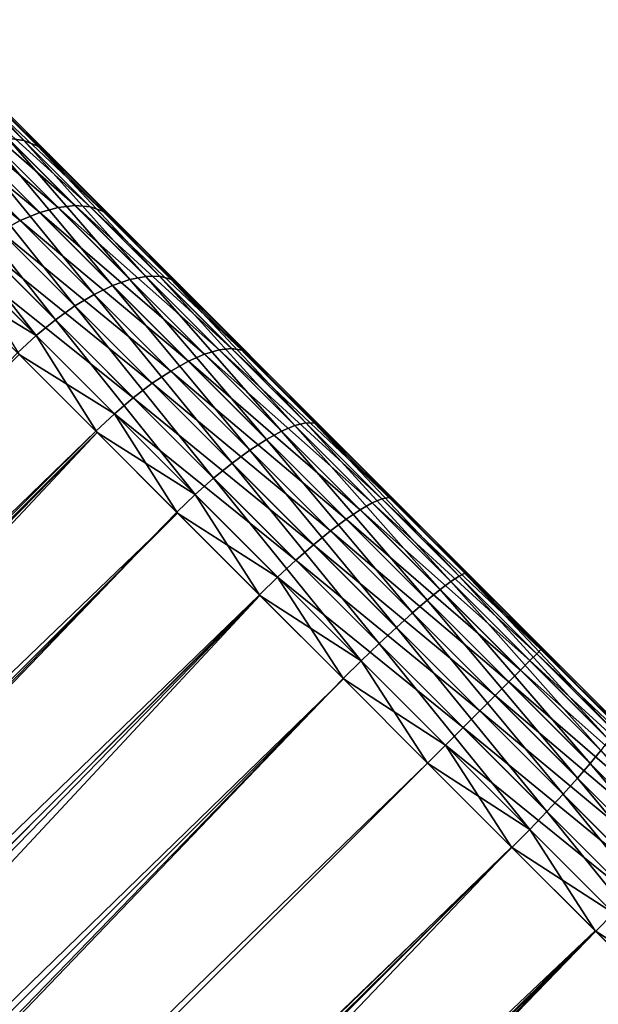
# Model space of a CAD drawing. Extents: x -29 to 29, y -109 to 29.
# Drawn here: x 22 to 25, y 23 to 28 of the extents above; entities that cross this region are included whole.
import ezdxf

# ---------------------------------------------------------------- set-up
doc = ezdxf.new("R2010")
doc.units = 0
doc.layers.add('L1', color=7, linetype='CONTINUOUS')

msp = doc.modelspace()

# ---------------------------------------------------------------- linework, layer by layer
at = {"layer": 'L1', "color": 254}
for points in [[(22.27933, 27.10254, 102.954), (21.79606, 27.64951, 103.6814), (22.35423, 27.09133, 103.044)], [(21.79606, 27.64951, 103.6814), (21.87147, 27.61294, 103.764), (22.35423, 27.09133, 103.044)], [(22.35423, 27.09133, 103.044), (21.87147, 27.61294, 103.764), (22.41897, 27.06544, 103.1389)], [(21.87147, 27.61294, 103.764), (21.93541, 27.56207, 103.8488), (22.41897, 27.06544, 103.1389)], [(22.41897, 27.06544, 103.1389), (21.93541, 27.56207, 103.8488), (22.47196, 27.02552, 103.2361)], [(21.93541, 27.56207, 103.8488), (22.19448, 27.303, 112.4737), (22.47196, 27.02552, 103.2361)], [(21.70634, 27.35392, 112.9458), (22.42762, 26.75919, 113.4828), (21.80357, 27.38325, 112.8863)], [(21.80357, 27.38325, 112.8863), (22.51253, 26.78238, 113.4047), (21.89737, 27.39754, 112.8167)], [(22.42762, 26.75919, 113.4828), (22.51253, 26.78238, 113.4047), (21.80357, 27.38325, 112.8863)], [(22.51253, 26.78238, 113.4047), (22.59061, 26.79126, 113.3171), (21.89737, 27.39754, 112.8167)], [(21.89737, 27.39754, 112.8167), (22.59061, 26.79126, 113.3171), (21.98542, 27.39645, 112.7386)], [(22.59061, 26.79126, 113.3171), (22.65996, 26.7856, 113.2222), (21.98542, 27.39645, 112.7386)], [(21.98542, 27.39645, 112.7386), (22.65996, 26.7856, 113.2222), (22.06557, 27.37999, 112.654)], [(22.65996, 26.7856, 113.2222), (22.71885, 26.76557, 113.1223), (22.06557, 27.37999, 112.654)], [(22.06557, 27.37999, 112.654), (22.71885, 26.76557, 113.1223), (22.13583, 27.34858, 112.565)], [(21.60806, 27.31028, 112.9936), (22.33798, 26.72227, 113.5495), (21.70634, 27.35392, 112.9458)], [(22.33798, 26.72227, 113.5495), (22.42762, 26.75919, 113.4828), (21.70634, 27.35392, 112.9458)], [(22.71885, 26.76557, 113.1223), (22.76584, 26.73164, 113.0198), (22.13583, 27.34858, 112.565)], [(22.13583, 27.34858, 112.565), (22.76584, 26.73164, 113.0198), (22.19448, 27.303, 112.4737)], [(22.24582, 26.67252, 113.6032), (22.33798, 26.72227, 113.5495), (21.60806, 27.31028, 112.9936)], [(22.19448, 27.303, 112.4737), (22.76584, 26.73164, 113.0198), (23.39424, 26.10324, 113.4215)], [(23.074, 26.42347, 102.7604), (22.19448, 27.303, 112.4737), (23.72423, 25.77325, 102.4355)], [(23.72423, 25.77325, 102.4355), (22.19448, 27.303, 112.4737), (23.39424, 26.10324, 113.4215)], [(22.47196, 27.02552, 103.2361), (22.19448, 27.303, 112.4737), (23.074, 26.42347, 102.7604)], [(22.10664, 27.08018, 102.7967), (22.19612, 27.09879, 102.8708), (22.76421, 26.4226, 102.2772)], [(22.19612, 27.09879, 102.8708), (22.27933, 27.10254, 102.954), (22.84432, 26.45059, 102.3587)], [(22.76421, 26.4226, 102.2772), (22.19612, 27.09879, 102.8708), (22.84432, 26.45059, 102.3587)], [(22.84432, 26.45059, 102.3587), (22.27933, 27.10254, 102.954), (22.91703, 26.46484, 102.4502)], [(22.27933, 27.10254, 102.954), (22.35423, 27.09133, 103.044), (22.91703, 26.46484, 102.4502)], [(22.91703, 26.46484, 102.4502), (22.35423, 27.09133, 103.044), (22.98054, 26.46502, 102.5492)], [(22.35423, 27.09133, 103.044), (22.41897, 27.06544, 103.1389), (22.98054, 26.46502, 102.5492)], [(21.91779, 27.00056, 102.6824), (22.01309, 27.04716, 102.7334), (22.5898, 26.32854, 102.1515)], [(22.01309, 27.04716, 102.7334), (22.10664, 27.08018, 102.7967), (22.67867, 26.38159, 102.2075)], [(22.5898, 26.32854, 102.1515), (22.01309, 27.04716, 102.7334), (22.67867, 26.38159, 102.2075)], [(22.67867, 26.38159, 102.2075), (22.10664, 27.08018, 102.7967), (22.76421, 26.4226, 102.2772)], [(22.98054, 26.46502, 102.5492), (22.41897, 27.06544, 103.1389), (23.0333, 26.45111, 102.6535)], [(22.41897, 27.06544, 103.1389), (22.47196, 27.02552, 103.2361), (23.0333, 26.45111, 102.6535)], [(21.82307, 26.94151, 102.6451), (21.91779, 27.00056, 102.6824), (22.4998, 26.26478, 102.1105)], [(22.4998, 26.26478, 102.1105), (21.91779, 27.00056, 102.6824), (22.5898, 26.32854, 102.1515)], [(23.0333, 26.45111, 102.6535), (22.47196, 27.02552, 103.2361), (23.074, 26.42347, 102.7604)], [(21.73127, 26.87147, 102.6223), (21.82307, 26.94151, 102.6451), (22.41088, 26.19186, 102.0854)], [(22.41088, 26.19186, 102.0854), (21.82307, 26.94151, 102.6451), (22.4998, 26.26478, 102.1105)], [(22.41088, 26.19186, 102.0854), (21.98494, 26.45187, 102.3459), (21.73127, 26.87147, 102.6223)], [(22.42762, 26.75919, 113.4828), (23.18911, 26.1058, 113.8372), (22.51253, 26.78238, 113.4047)], [(22.51253, 26.78238, 113.4047), (23.25623, 26.12565, 113.7426), (22.59061, 26.79126, 113.3171)], [(23.18911, 26.1058, 113.8372), (23.25623, 26.12565, 113.7426), (22.51253, 26.78238, 113.4047)], [(23.25623, 26.12565, 113.7426), (23.31368, 26.13188, 113.6401), (22.59061, 26.79126, 113.3171)], [(22.59061, 26.79126, 113.3171), (23.31368, 26.13188, 113.6401), (22.65996, 26.7856, 113.2222)], [(23.31368, 26.13188, 113.6401), (23.36007, 26.12435, 113.5322), (22.65996, 26.7856, 113.2222)], [(22.65996, 26.7856, 113.2222), (23.36007, 26.12435, 113.5322), (22.71885, 26.76557, 113.1223)], [(22.33798, 26.72227, 113.5495), (23.11398, 26.07284, 113.9216), (22.42762, 26.75919, 113.4828)], [(23.11398, 26.07284, 113.9216), (23.18911, 26.1058, 113.8372), (22.42762, 26.75919, 113.4828)], [(23.36007, 26.12435, 113.5322), (23.39424, 26.10324, 113.4215), (22.71885, 26.76557, 113.1223)], [(22.71885, 26.76557, 113.1223), (23.39424, 26.10324, 113.4215), (22.76584, 26.73164, 113.0198)], [(22.24582, 26.67252, 113.6032), (23.03269, 26.02756, 113.9936), (22.33798, 26.72227, 113.5495)], [(23.03269, 26.02756, 113.9936), (23.11398, 26.07284, 113.9216), (22.33798, 26.72227, 113.5495)], [(22.15341, 26.61117, 113.6425), (22.94725, 25.97109, 114.0516), (22.24582, 26.67252, 113.6032)], [(22.94725, 25.97109, 114.0516), (23.03269, 26.02756, 113.9936), (22.24582, 26.67252, 113.6032)], [(22.06301, 26.53973, 113.6665), (22.85976, 25.90482, 114.0941), (22.15341, 26.61117, 113.6425)], [(22.85976, 25.90482, 114.0941), (22.94725, 25.97109, 114.0516), (22.15341, 26.61117, 113.6425)], [(22.06301, 26.53973, 113.6665), (22.33205, 26.10477, 113.9016), (22.77237, 25.83037, 114.12)], [(22.77237, 25.83037, 114.12), (22.85976, 25.90482, 114.0941), (22.06301, 26.53973, 113.6665)], [(22.41088, 26.19186, 102.0854), (22.32523, 26.11158, 102.077), (21.98494, 26.45187, 102.3459)], [(22.84432, 26.45059, 102.3587), (22.91703, 26.46484, 102.4502), (23.5444, 25.75051, 102.0089)], [(22.91703, 26.46484, 102.4502), (22.98054, 26.46502, 102.5492), (23.60576, 25.77611, 102.106)], [(23.5444, 25.75051, 102.0089), (22.91703, 26.46484, 102.4502), (23.60576, 25.77611, 102.106)], [(23.60576, 25.77611, 102.106), (22.98054, 26.46502, 102.5492), (23.65698, 25.78858, 102.2113)], [(22.98054, 26.46502, 102.5492), (23.0333, 26.45111, 102.6535), (23.65698, 25.78858, 102.2113)], [(23.65698, 25.78858, 102.2113), (23.0333, 26.45111, 102.6535), (23.69679, 25.78762, 102.322)], [(23.0333, 26.45111, 102.6535), (23.074, 26.42347, 102.7604), (23.69679, 25.78762, 102.322)], [(22.67867, 26.38159, 102.2075), (22.76421, 26.4226, 102.2772), (23.39751, 25.66275, 101.8483)], [(22.76421, 26.4226, 102.2772), (22.84432, 26.45059, 102.3587), (23.47441, 25.71241, 101.9223)], [(23.39751, 25.66275, 101.8483), (22.76421, 26.4226, 102.2772), (23.47441, 25.71241, 101.9223)], [(23.47441, 25.71241, 101.9223), (22.84432, 26.45059, 102.3587), (23.5444, 25.75051, 102.0089)], [(23.69679, 25.78762, 102.322), (23.074, 26.42347, 102.7604), (23.72423, 25.77325, 102.4355)], [(22.5898, 26.32854, 102.1515), (22.67867, 26.38159, 102.2075), (23.3156, 25.60275, 101.7888)], [(23.3156, 25.60275, 101.7888), (22.67867, 26.38159, 102.2075), (23.39751, 25.66275, 101.8483)], [(22.4998, 26.26478, 102.1105), (22.5898, 26.32854, 102.1515), (23.23069, 25.53389, 101.7453)], [(23.23069, 25.53389, 101.7453), (22.5898, 26.32854, 102.1515), (23.3156, 25.60275, 101.7888)], [(22.41088, 26.19186, 102.0854), (22.4998, 26.26478, 102.1105), (23.14487, 25.45786, 101.7187)], [(23.14487, 25.45786, 101.7187), (22.4998, 26.26478, 102.1105), (23.23069, 25.53389, 101.7453)], [(22.69275, 25.74407, 101.8934), (22.32523, 26.11158, 102.077), (22.41088, 26.19186, 102.0854)], [(23.14487, 25.45786, 101.7187), (22.69275, 25.74407, 101.8934), (22.41088, 26.19186, 102.0854)], [(22.33205, 26.10477, 113.9016), (0.144952, 3.913714, 113.8971), (22.68723, 25.74958, 114.1287)], [(22.69275, 25.74407, 101.8934), (3.269334, 6.328467, 101.8778), (22.32523, 26.11158, 102.077)], [(22.33205, 26.10477, 113.9016), (22.68723, 25.74958, 114.1287), (22.77237, 25.83037, 114.12)], [(23.11398, 26.07284, 113.9216), (23.90764, 25.38727, 114.1018), (23.18911, 26.1058, 113.8372)], [(23.18911, 26.1058, 113.8372), (23.96311, 25.41876, 114.0029), (23.25623, 26.12565, 113.7426)], [(23.90764, 25.38727, 114.1018), (23.96311, 25.41876, 114.0029), (23.18911, 26.1058, 113.8372)], [(23.25623, 26.12565, 113.7426), (24.00795, 25.43761, 113.8957), (23.31368, 26.13188, 113.6401)], [(23.96311, 25.41876, 114.0029), (24.00795, 25.43761, 113.8957), (23.25623, 26.12565, 113.7426)], [(24.00795, 25.43761, 113.8957), (24.04105, 25.44336, 113.7829), (23.31368, 26.13188, 113.6401)], [(23.31368, 26.13188, 113.6401), (24.04105, 25.44336, 113.7829), (23.36007, 26.12435, 113.5322)], [(24.04105, 25.44336, 113.7829), (24.0616, 25.43587, 113.6673), (23.36007, 26.12435, 113.5322)], [(23.36007, 26.12435, 113.5322), (24.0616, 25.43587, 113.6673), (23.39424, 26.10324, 113.4215)], [(23.72423, 25.77325, 102.4355), (23.39424, 26.10324, 113.4215), (24.0616, 25.43587, 113.6673)], [(23.03269, 26.02756, 113.9936), (23.8429, 25.34392, 114.19), (23.11398, 26.07284, 113.9216)], [(23.8429, 25.34392, 114.19), (23.90764, 25.38727, 114.1018), (23.11398, 26.07284, 113.9216)], [(22.94725, 25.97109, 114.0516), (23.77048, 25.28977, 114.2653), (23.03269, 26.02756, 113.9936)], [(23.77048, 25.28977, 114.2653), (23.8429, 25.34392, 114.19), (23.03269, 26.02756, 113.9936)], [(22.85976, 25.90482, 114.0941), (23.69218, 25.22616, 114.3259), (22.94725, 25.97109, 114.0516)], [(23.69218, 25.22616, 114.3259), (23.77048, 25.28977, 114.2653), (22.94725, 25.97109, 114.0516)], [(22.77237, 25.83037, 114.12), (23.60992, 25.15466, 114.3703), (22.85976, 25.90482, 114.0941)], [(23.60992, 25.15466, 114.3703), (23.69218, 25.22616, 114.3259), (22.85976, 25.90482, 114.0941)], [(22.77237, 25.83037, 114.12), (22.68723, 25.74958, 114.1287), (23.06444, 25.37237, 114.2676)], [(22.77237, 25.83037, 114.12), (23.06444, 25.37237, 114.2676), (23.52571, 25.07703, 114.3974)], [(23.52571, 25.07703, 114.3974), (23.60992, 25.15466, 114.3703), (22.77237, 25.83037, 114.12)], [(23.5444, 25.75051, 102.0089), (23.60576, 25.77611, 102.106), (24.27621, 25.0187, 101.8315)], [(23.60576, 25.77611, 102.106), (23.65698, 25.78858, 102.2113), (24.32571, 25.05616, 101.9314)], [(24.27621, 25.0187, 101.8315), (23.60576, 25.77611, 102.106), (24.32571, 25.05616, 101.9314)], [(24.32571, 25.05616, 101.9314), (23.65698, 25.78858, 102.2113), (24.36407, 25.08149, 102.0398)], [(23.65698, 25.78858, 102.2113), (23.69679, 25.78762, 102.322), (24.36407, 25.08149, 102.0398)], [(24.36407, 25.08149, 102.0398), (23.69679, 25.78762, 102.322), (24.39036, 25.09405, 102.1538)], [(23.69679, 25.78762, 102.322), (23.72423, 25.77325, 102.4355), (24.39036, 25.09405, 102.1538)], [(24.39036, 25.09405, 102.1538), (23.72423, 25.77325, 102.4355), (24.40393, 25.09355, 102.2707)], [(25.09355, 24.40393, 102.2707), (24.40393, 25.09355, 102.2707), (23.72423, 25.77325, 102.4355)], [(24.74874, 24.74874, 113.75), (26.10324, 23.39424, 113.4215), (23.72423, 25.77325, 102.4355)], [(24.74874, 24.74874, 113.75), (23.72423, 25.77325, 102.4355), (24.0616, 25.43587, 113.6673)], [(26.10324, 23.39424, 113.4215), (27.80087, 21.69661, 111.7989), (23.72423, 25.77325, 102.4355)], [(23.72423, 25.77325, 102.4355), (27.80087, 21.69661, 111.7989), (28.21094, 21.28654, 111.0148)], [(23.72423, 25.77325, 102.4355), (28.21094, 21.28654, 111.0148), (25.09355, 24.40393, 102.2707)], [(22.68723, 25.74958, 114.1287), (0.144952, 3.913714, 113.8971), (0.122897, 3.318225, 114.0947)], [(22.68723, 25.74958, 114.1287), (0.122897, 3.318225, 114.0947), (23.06444, 25.37237, 114.2676)], [(22.69275, 25.74407, 101.8934), (3.549298, 6.198087, 101.7757), (3.269334, 6.328467, 101.8778)], [(4.079029, 5.886819, 101.6269), (3.549298, 6.198087, 101.7757), (22.69275, 25.74407, 101.8934)], [(23.06027, 25.37655, 101.7097), (4.079029, 5.886819, 101.6269), (22.69275, 25.74407, 101.8934)], [(23.14487, 25.45786, 101.7187), (23.06027, 25.37655, 101.7097), (22.69275, 25.74407, 101.8934)], [(23.47441, 25.71241, 101.9223), (23.5444, 25.75051, 102.0089), (24.2168, 24.97002, 101.7423)], [(24.2168, 24.97002, 101.7423), (23.5444, 25.75051, 102.0089), (24.27621, 25.0187, 101.8315)], [(23.39751, 25.66275, 101.8483), (23.47441, 25.71241, 101.9223), (24.14893, 24.91132, 101.6661)], [(24.14893, 24.91132, 101.6661), (23.47441, 25.71241, 101.9223), (24.2168, 24.97002, 101.7423)], [(23.3156, 25.60275, 101.7888), (23.39751, 25.66275, 101.8483), (24.07429, 24.84406, 101.6049)], [(24.07429, 24.84406, 101.6049), (23.39751, 25.66275, 101.8483), (24.14893, 24.91132, 101.6661)], [(23.23069, 25.53389, 101.7453), (23.3156, 25.60275, 101.7888), (23.99471, 24.76987, 101.56)], [(23.99471, 24.76987, 101.56), (23.3156, 25.60275, 101.7888), (24.07429, 24.84406, 101.6049)], [(23.14487, 25.45786, 101.7187), (23.23069, 25.53389, 101.7453), (23.91214, 24.6906, 101.5326)], [(23.91214, 24.6906, 101.5326), (23.23069, 25.53389, 101.7453), (23.99471, 24.76987, 101.56)], [(23.44444, 24.99237, 101.6166), (23.06027, 25.37655, 101.7097), (23.14487, 25.45786, 101.7187)], [(23.91214, 24.6906, 101.5326), (23.44444, 24.99237, 101.6166), (23.14487, 25.45786, 101.7187)], [(23.90764, 25.38727, 114.1018), (24.69094, 24.69094, 114.0905), (23.96311, 25.41876, 114.0029)], [(23.96311, 25.41876, 114.0029), (24.72278, 24.72278, 113.9818), (24.00795, 25.43761, 113.8957)], [(24.69094, 24.69094, 114.0905), (24.72278, 24.72278, 113.9818), (23.96311, 25.41876, 114.0029)], [(24.00795, 25.43761, 113.8957), (24.74221, 24.74221, 113.8673), (24.04105, 25.44336, 113.7829)], [(24.72278, 24.72278, 113.9818), (24.74221, 24.74221, 113.8673), (24.00795, 25.43761, 113.8957)], [(24.74221, 24.74221, 113.8673), (24.74874, 24.74874, 113.75), (24.04105, 25.44336, 113.7829)], [(24.04105, 25.44336, 113.7829), (24.74874, 24.74874, 113.75), (24.0616, 25.43587, 113.6673)], [(23.06444, 25.37237, 114.2676), (0.122897, 3.318225, 114.0947), (0.088653, 2.393624, 114.2597)], [(23.06444, 25.37237, 114.2676), (0.088653, 2.393624, 114.2597), (23.44165, 24.99517, 114.4065)], [(23.06027, 25.37655, 101.7097), (4.22737, 5.779704, 101.5989), (4.079029, 5.886819, 101.6269)], [(23.44444, 24.99237, 101.6166), (4.22737, 5.779704, 101.5989), (23.06027, 25.37655, 101.7097)], [(23.06444, 25.37237, 114.2676), (23.44165, 24.99517, 114.4065), (23.52571, 25.07703, 114.3974)], [(23.8429, 25.34392, 114.19), (24.64745, 24.64745, 114.1908), (23.90764, 25.38727, 114.1018)], [(24.64745, 24.64745, 114.1908), (24.69094, 24.69094, 114.0905), (23.90764, 25.38727, 114.1018)], [(23.77048, 25.28977, 114.2653), (24.59341, 24.59341, 114.2803), (23.8429, 25.34392, 114.19)], [(24.59341, 24.59341, 114.2803), (24.64745, 24.64745, 114.1908), (23.8429, 25.34392, 114.19)], [(23.69218, 25.22616, 114.3259), (24.53013, 24.53013, 114.3568), (23.77048, 25.28977, 114.2653)], [(24.53013, 24.53013, 114.3568), (24.59341, 24.59341, 114.2803), (23.77048, 25.28977, 114.2653)], [(23.60992, 25.15466, 114.3703), (24.45917, 24.45917, 114.4183), (23.69218, 25.22616, 114.3259)], [(24.45917, 24.45917, 114.4183), (24.53013, 24.53013, 114.3568), (23.69218, 25.22616, 114.3259)], [(23.52571, 25.07703, 114.3974), (24.38229, 24.38229, 114.4633), (23.60992, 25.15466, 114.3703)], [(24.38229, 24.38229, 114.4633), (24.45917, 24.45917, 114.4183), (23.60992, 25.15466, 114.3703)], [(24.36407, 25.08149, 102.0398), (24.39036, 25.09405, 102.1538), (25.08149, 24.36407, 102.0398)], [(25.08149, 24.36407, 102.0398), (24.39036, 25.09405, 102.1538), (25.09405, 24.39036, 102.1538)], [(24.39036, 25.09405, 102.1538), (24.40393, 25.09355, 102.2707), (25.09405, 24.39036, 102.1538)], [(25.09405, 24.39036, 102.1538), (24.40393, 25.09355, 102.2707), (25.09355, 24.40393, 102.2707)], [(23.52571, 25.07703, 114.3974), (23.44165, 24.99517, 114.4065), (23.83003, 24.60679, 114.4532)], [(23.52571, 25.07703, 114.3974), (23.83003, 24.60679, 114.4532), (24.30137, 24.30137, 114.4908)], [(24.30137, 24.30137, 114.4908), (24.38229, 24.38229, 114.4633), (23.52571, 25.07703, 114.3974)], [(24.27621, 25.0187, 101.8315), (24.32571, 25.05616, 101.9314), (25.0187, 24.27621, 101.8315)], [(24.32571, 25.05616, 101.9314), (24.36407, 25.08149, 102.0398), (25.05616, 24.32571, 101.9314)], [(25.0187, 24.27621, 101.8315), (24.32571, 25.05616, 101.9314), (25.05616, 24.32571, 101.9314)], [(25.05616, 24.32571, 101.9314), (24.36407, 25.08149, 102.0398), (25.08149, 24.36407, 102.0398)], [(24.2168, 24.97002, 101.7423), (24.27621, 25.0187, 101.8315), (24.97002, 24.2168, 101.7423)], [(24.97002, 24.2168, 101.7423), (24.27621, 25.0187, 101.8315), (25.0187, 24.27621, 101.8315)], [(23.44165, 24.99517, 114.4065), (0.088653, 2.393624, 114.2597), (0.055559, 1.500105, 114.4192)], [(23.44165, 24.99517, 114.4065), (0.055559, 1.500105, 114.4192), (23.83003, 24.60679, 114.4532)], [(4.542754, 5.551971, 101.5393), (4.22737, 5.779704, 101.5989), (23.44444, 24.99237, 101.6166)], [(4.542754, 5.551971, 101.5393), (23.44444, 24.99237, 101.6166), (4.977061, 5.1733, 101.5015)], [(4.977061, 5.1733, 101.5015), (23.44444, 24.99237, 101.6166), (23.82862, 24.60819, 101.5234)], [(23.91214, 24.6906, 101.5326), (23.82862, 24.60819, 101.5234), (23.44444, 24.99237, 101.6166)], [(24.14893, 24.91132, 101.6661), (24.2168, 24.97002, 101.7423), (24.91132, 24.14893, 101.6661)], [(24.91132, 24.14893, 101.6661), (24.2168, 24.97002, 101.7423), (24.97002, 24.2168, 101.7423)], [(24.07429, 24.84406, 101.6049), (24.14893, 24.91132, 101.6661), (24.84406, 24.07429, 101.6049)], [(24.84406, 24.07429, 101.6049), (24.14893, 24.91132, 101.6661), (24.91132, 24.14893, 101.6661)], [(23.99471, 24.76987, 101.56), (24.07429, 24.84406, 101.6049), (24.76987, 23.99471, 101.56)], [(24.76987, 23.99471, 101.56), (24.07429, 24.84406, 101.6049), (24.84406, 24.07429, 101.6049)], [(23.91214, 24.6906, 101.5326), (23.99471, 24.76987, 101.56), (24.6906, 23.91214, 101.5326)], [(24.6906, 23.91214, 101.5326), (23.99471, 24.76987, 101.56), (24.76987, 23.99471, 101.56)], [(24.72278, 24.72278, 113.9818), (25.44336, 24.04105, 113.7829), (24.74221, 24.74221, 113.8673)], [(24.74221, 24.74221, 113.8673), (25.43587, 24.0616, 113.6673), (24.74874, 24.74874, 113.75)], [(25.44336, 24.04105, 113.7829), (25.43587, 24.0616, 113.6673), (24.74221, 24.74221, 113.8673)], [(25.43587, 24.0616, 113.6673), (26.10324, 23.39424, 113.4215), (24.74874, 24.74874, 113.75)], [(24.21841, 24.21841, 101.5234), (23.82862, 24.60819, 101.5234), (23.91214, 24.6906, 101.5326)], [(24.6906, 23.91214, 101.5326), (24.21841, 24.21841, 101.5234), (23.91214, 24.6906, 101.5326)], [(24.64745, 24.64745, 114.1908), (25.41876, 23.96311, 114.0029), (24.69094, 24.69094, 114.0905)], [(24.69094, 24.69094, 114.0905), (25.43761, 24.00795, 113.8957), (24.72278, 24.72278, 113.9818)], [(25.41876, 23.96311, 114.0029), (25.43761, 24.00795, 113.8957), (24.69094, 24.69094, 114.0905)], [(25.43761, 24.00795, 113.8957), (25.44336, 24.04105, 113.7829), (24.72278, 24.72278, 113.9818)], [(24.59341, 24.59341, 114.2803), (25.38727, 23.90764, 114.1018), (24.64745, 24.64745, 114.1908)], [(25.38727, 23.90764, 114.1018), (25.41876, 23.96311, 114.0029), (24.64745, 24.64745, 114.1908)], [(23.83003, 24.60679, 114.4532), (0.055559, 1.500105, 114.4192), (0.029896, 0.807194, 114.4565)], [(23.83003, 24.60679, 114.4532), (0.029896, 0.807194, 114.4565), (24.21841, 24.21841, 114.5)], [(4.977061, 5.1733, 101.5015), (23.82862, 24.60819, 101.5234), (5.073423, 5.073513, 101.5038)], [(24.21841, 24.21841, 101.5234), (5.073423, 5.073513, 101.5038), (23.82862, 24.60819, 101.5234)], [(24.30137, 24.30137, 114.4908), (23.83003, 24.60679, 114.4532), (24.21841, 24.21841, 114.5)], [(24.53013, 24.53013, 114.3568), (25.34392, 23.8429, 114.19), (24.59341, 24.59341, 114.2803)], [(25.34392, 23.8429, 114.19), (25.38727, 23.90764, 114.1018), (24.59341, 24.59341, 114.2803)], [(24.45917, 24.45917, 114.4183), (25.28977, 23.77048, 114.2653), (24.53013, 24.53013, 114.3568)], [(25.28977, 23.77048, 114.2653), (25.34392, 23.8429, 114.19), (24.53013, 24.53013, 114.3568)], [(24.38229, 24.38229, 114.4633), (25.22616, 23.69218, 114.3259), (24.45917, 24.45917, 114.4183)], [(25.22616, 23.69218, 114.3259), (25.28977, 23.77048, 114.2653), (24.45917, 24.45917, 114.4183)], [(24.30137, 24.30137, 114.4908), (25.15466, 23.60992, 114.3703), (24.38229, 24.38229, 114.4633)], [(25.15466, 23.60992, 114.3703), (25.22616, 23.69218, 114.3259), (24.38229, 24.38229, 114.4633)], [(24.30137, 24.30137, 114.4908), (24.21841, 24.21841, 114.5), (24.60679, 23.83003, 114.4532)], [(25.07703, 23.52571, 114.3974), (24.30137, 24.30137, 114.4908), (24.60679, 23.83003, 114.4532)], [(25.07703, 23.52571, 114.3974), (25.15466, 23.60992, 114.3703), (24.30137, 24.30137, 114.4908)], [(24.97002, 24.2168, 101.7423), (25.0187, 24.27621, 101.8315), (25.71241, 23.47441, 101.9223)], [(24.21841, 24.21841, 114.5), (0.029896, 0.807194, 114.4565), (0, 0, 114.5)], [(24.21841, 24.21841, 114.5), (0, 0, 114.5), (24.60679, 23.83003, 114.4532)], [(24.60819, 23.82862, 101.5234), (5.073423, 5.073513, 101.5038), (24.21841, 24.21841, 101.5234)], [(24.6906, 23.91214, 101.5326), (24.60819, 23.82862, 101.5234), (24.21841, 24.21841, 101.5234)], [(24.91132, 24.14893, 101.6661), (24.97002, 24.2168, 101.7423), (25.66275, 23.39751, 101.8483)], [(25.66275, 23.39751, 101.8483), (24.97002, 24.2168, 101.7423), (25.71241, 23.47441, 101.9223)], [(24.84406, 24.07429, 101.6049), (24.91132, 24.14893, 101.6661), (25.60275, 23.3156, 101.7888)], [(25.60275, 23.3156, 101.7888), (24.91132, 24.14893, 101.6661), (25.66275, 23.39751, 101.8483)], [(24.76987, 23.99471, 101.56), (24.84406, 24.07429, 101.6049), (25.53389, 23.23069, 101.7453)], [(25.53389, 23.23069, 101.7453), (24.84406, 24.07429, 101.6049), (25.60275, 23.3156, 101.7888)], [(24.6906, 23.91214, 101.5326), (24.76987, 23.99471, 101.56), (25.45786, 23.14487, 101.7187)], [(25.45786, 23.14487, 101.7187), (24.76987, 23.99471, 101.56), (25.53389, 23.23069, 101.7453)], [(24.99237, 23.44444, 101.6166), (24.60819, 23.82862, 101.5234), (24.6906, 23.91214, 101.5326)], [(25.45786, 23.14487, 101.7187), (24.99237, 23.44444, 101.6166), (24.6906, 23.91214, 101.5326)], [(24.60679, 23.83003, 114.4532), (0, 0, 114.5), (0.805153, 0.029821, 114.4456)], [(24.60679, 23.83003, 114.4532), (0.805153, 0.029821, 114.4456), (1.875718, 0.069471, 114.3733)], [(24.60679, 23.83003, 114.4532), (1.875718, 0.069471, 114.3733), (24.99517, 23.44165, 114.4065)], [(24.60819, 23.82862, 101.5234), (5.321347, 4.816773, 101.5098), (5.073423, 5.073513, 101.5038)], [(24.99237, 23.44444, 101.6166), (5.321347, 4.816773, 101.5098), (24.60819, 23.82862, 101.5234)], [(24.60679, 23.83003, 114.4532), (24.99517, 23.44165, 114.4065), (25.07703, 23.52571, 114.3974)], [(25.07703, 23.52571, 114.3974), (24.99517, 23.44165, 114.4065), (25.37237, 23.06444, 114.2676)], [(24.99517, 23.44165, 114.4065), (1.875718, 0.069471, 114.3733), (2.394455, 0.088683, 114.2653)], [(24.99517, 23.44165, 114.4065), (2.394455, 0.088683, 114.2653), (25.37237, 23.06444, 114.2676)], [(24.99237, 23.44444, 101.6166), (5.628463, 4.444409, 101.5541), (5.321347, 4.816773, 101.5098)], [(24.99237, 23.44444, 101.6166), (5.7791, 4.227065, 101.5995), (5.628463, 4.444409, 101.5541)], [(25.37655, 23.06027, 101.7097), (5.7791, 4.227065, 101.5995), (24.99237, 23.44444, 101.6166)], [(25.45786, 23.14487, 101.7187), (25.37655, 23.06027, 101.7097), (24.99237, 23.44444, 101.6166)]]:
    msp.add_3dface(points, dxfattribs=at)

doc.saveas('drawing.dxf')
